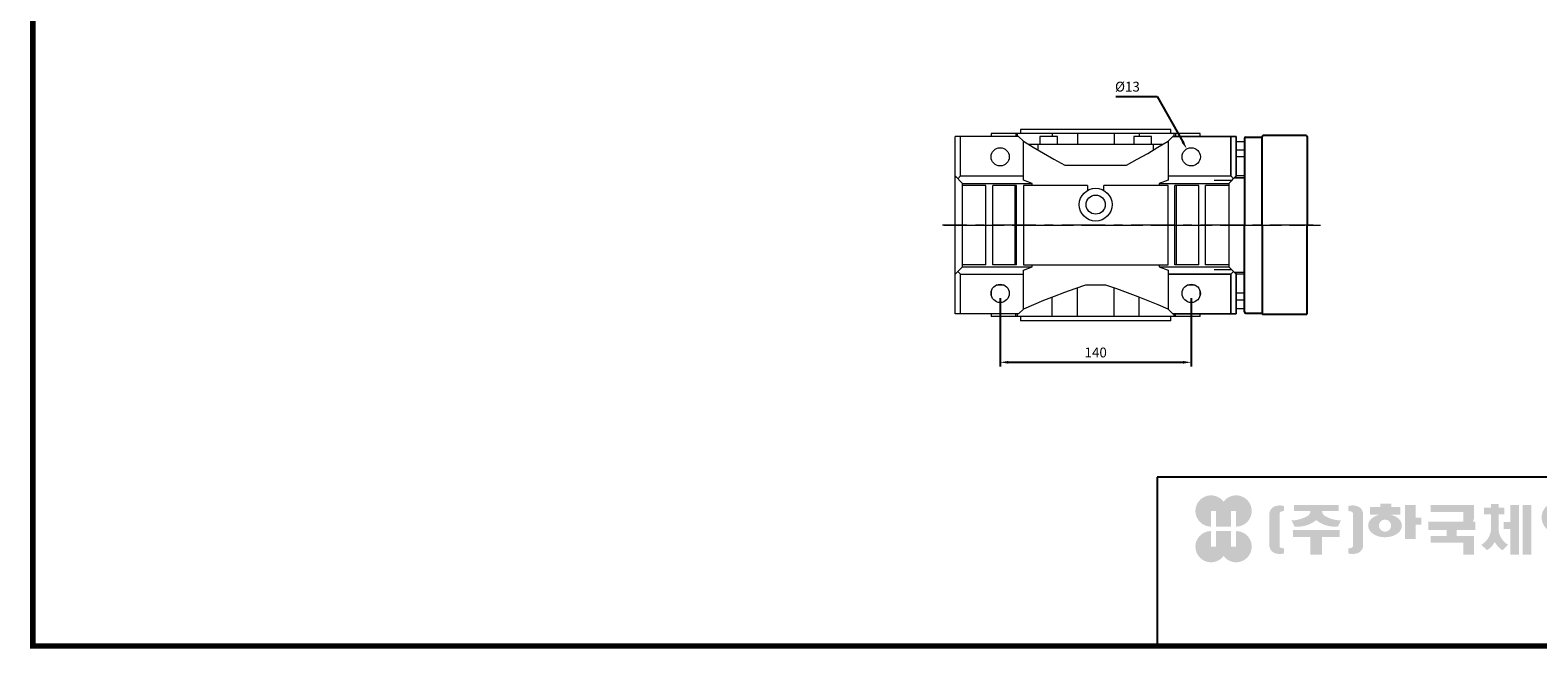
# Model space of a CAD drawing. Extents: x 5119 to 7023, y -331 to 1042.
# Drawn here: x 5155 to 6260, y -305 to 148 of the extents above; entities that cross this region are included whole.
import ezdxf

# ---------------------------------------------------------------- set-up
doc = ezdxf.new("R2010")
doc.units = 0
doc.header["$MEASUREMENT"] = 0
doc.linetypes.add('CENTER', pattern=[50.800000000000004, 31.75, -6.35, 6.35, -6.35])
doc.layers.add('AM_0', color=7, linetype='Continuous', lineweight=30)
doc.layers.add('CENTER', color=1, linetype='CENTER')
doc.styles.add('MX_NOTE_STANDARD', font='txt.shx', dxfattribs={"height": 3.15, "bigfont": 'extfont.shx'})
doc.dimstyles.new('MXDIMSTYLE', dxfattribs={"dimtxt": 3.15, "dimasz": 2.5, "dimexe": 1.5, "dimexo": 1, "dimgap": 1, "dimtad": 1, "dimdec": 4, "dimdsep": 46, "dimtxsty": 'MX_NOTE_STANDARD', "dimcen": 2.5, "dimadec": 0, "dimazin": 0, "dimtfac": 1, "dimtdec": 4, "dimtmove": 2, "dimatfit": 3, "dimfxl": 0, "dimtolj": 1, "dimarcsym": 0})

# ---------------------------------------------------------------- blocks, each defined once
blk = doc.blocks.new('*D251')
at = {"color": 3, "linetype": 'Continuous', "lineweight": -2}
for p, q in [((5865.89057978145, -48.75121746826975), (5865.89057978145, -98.61137976052737)), ((6005.89057978145, -48.75121746826975), (6005.89057978145, -98.61137976052737)), ((5871.89057978145, -95.61137976052737), (5999.89057978145, -95.61137976052737))]:
    blk.add_line(p, q, dxfattribs=at)
at = {"color": 3}
for points in [[(5871.89057978145, -94.61137976052737), (5871.89057978145, -96.61137976052737), (5865.89057978145, -95.61137976052737)], [(5999.89057978145, -96.61137976052737), (5999.89057978145, -94.61137976052737), (6005.89057978145, -95.61137976052737)]]:
    blk.add_solid(points, dxfattribs=at)
at = {"layer": 'DEFPOINTS', "color": 0}
for p in [(5865.89057978145, -45.15121746826975), (6005.89057978145, -45.15121746826975), (6005.89057978145, -95.61137976052737)]:
    blk.add_point(p, dxfattribs=at)
at = {"color": 3, "linetype": 'Continuous', "insert": (5935.89057978145, -88.41137976052738), "char_height": 7.199999999999999, "attachment_point": 5}
blk.add_mtext('\\A1;140', dxfattribs=at)
blk = doc.blocks.new('*D254')
at = {"color": 3, "linetype": 'Continuous', "lineweight": -2}
for p, q in [((5950.737240911006, 99.03), (5981.013240911007, 99.03)), ((5981.013240911007, 99.03), (5999.659428958729, 65.91507185672506))]:
    blk.add_line(p, q, dxfattribs=at)
at = {"color": 3}
blk.add_solid([(5998.788067594556, 65.42443005966034), (6000.530790322902, 66.40571365378979), (6002.603279741117, 60.68690367168823)], dxfattribs=at)
at = {"layer": 'DEFPOINTS', "color": 0}
for p in [(6002.603279741117, 60.68690367168823), (6009.177879821785, 49.01066139177226)]:
    blk.add_point(p, dxfattribs=at)
at = {"color": 3, "linetype": 'Continuous', "insert": (5959.161240911006, 106.23), "char_height": 7.199999999999999, "attachment_point": 5}
blk.add_mtext('\\A1;%%c13', dxfattribs=at)
blk = doc.blocks.new('GUIDE LINES')
at = {"linetype": 'Continuous'}
h = blk.add_hatch(color=1, dxfattribs=at)
h.dxf.hatch_style = 1
h.paths.add_polyline_path([(-976.9514593108856, 123.7578373727381), (-973.4230338556208, 123.7578373727381), (-973.4230338556208, 112.6073926273196), (-962.5729784013988, 112.6073926273196), (-962.5729784013988, 123.7578373727381), (-959.0445529461349, 123.7578373727381), (-959.0445529461349, 112.6073926273196, 1.622532587323392), (-967.9980061285087, 130.4037454470076, 1.622532587323392), (-976.9514593108856, 112.6073926273196)])
h.paths.add_polyline_path([(-962.5729784013988, 109.4441265625078), (-973.4230338556208, 109.4441265625078), (-973.4230338556208, 98.29368181708942), (-976.9514593108856, 98.29368181708942), (-976.9514593108856, 109.4441265625078, 1.622532587323393), (-967.9980061285087, 91.64777374281981, 1.622532587323391), (-959.0445529461349, 109.4441265625078), (-959.0445529461349, 98.29368181708942), (-962.5729784013988, 98.29368181708942)])
h = blk.add_hatch(color=5, dxfattribs=at)
h.dxf.hatch_style = 1
h.paths.add_polyline_path([(-854.1805892854718, 102.7286657978624), (-861.7217951611938, 102.7286657978624), (-861.7217951611938, 92.6250002457198), (-854.1805892854718, 92.6250002457198), (-830.7762741337256, 92.6250002457198), (-830.7762741337256, 97.5395188472552), (-854.1805892854718, 97.5395188472552)], flags=17)
h.paths.add_polyline_path([(-731.3375569498412, 105.9776963469622), (-738.8787628255632, 105.9776963469622), (-738.8787628255632, 92.6250002457198), (-731.3375569498412, 92.6250002457198), (-707.933241798095, 92.6250002457198), (-707.933241798095, 97.5395188472552), (-731.3375569498412, 97.5395188472552)], flags=17)
h.paths.add_polyline_path([(-905.9491404578871, 105.2357568555181), (-905.9491404578871, 92.6250002457198), (-897.6814983039744, 92.6250002457198), (-897.6814983039744, 105.2357568555181), (-885.1393987814454, 105.2357568555181), (-885.1393987814454, 110.1569196913053), (-918.491239980417, 110.1569196913053), (-918.491239980417, 105.2357568555181)])
edge = h.paths.add_edge_path(flags=16)
edge.add_arc((-852.7019149527478, 113.3039612446409), 4.346325835774337, 0, 360)
edge = h.paths.add_edge_path(flags=16)
edge.add_ellipse((-729.9699520663585, 119.1465686339065), major_axis=(0, -5.504748077564813), ratio=0.6944276805470928, start_angle=0, end_angle=360)
edge = h.paths.add_edge_path()
edge.add_arc((-729.9699520663585, 119.1465686339065), 10.90540315185194, 0, 360)
h.paths.add_polyline_path([(-789.9297783732804, 116.0658586858508), (-788.2288127303468, 116.0658586858508), (-788.2288127303468, 110.2809453973378), (-801.4486241465543, 110.2809453973378), (-801.4486241465543, 105.9776963469622), (-789.1224622372042, 105.9776963469622), (-789.1224622372042, 92.6250002457198), (-796.6636681129276, 92.6250002457198), (-796.6636681129276, 101.0631777454268), (-820.0679832646742, 101.0631777454268), (-820.0679832646742, 105.9776963469622), (-808.6974837152006, 105.9776963469622), (-808.6974837152006, 110.2809453973378), (-821.7157533591048, 110.2809453973378), (-821.7157533591048, 116.0658586858508), (-796.6636681129276, 116.0658586858508), (-796.6636681129276, 123.1109617374434), (-820.0679832646742, 123.1109617374434), (-820.0679832646742, 128.0254803389788), (-789.1224622372042, 128.0254803389788), (-789.1224622372042, 118.5748836406826)])
h.paths.add_polyline_path([(-690.0558221714191, 113.8311812325163), (-674.2558331207856, 113.8311812325163), (-674.2558331207856, 122.9116347098913), (-690.0558221714191, 122.9116347098913)], flags=16)
h.paths.add_polyline_path([(-698.1640027032904, 108.7173356034288), (-666.6083194970365, 108.7173356034288), (-666.6083194970365, 128.0254803389788), (-698.1640027032904, 128.0254803389788)])
h.paths.add_polyline_path([(-830.7762741337256, 118.9527784682309), (-826.6878553241563, 118.9527784682309), (-826.6878553241563, 114.0692662932036), (-830.7762741337256, 114.0692662932036), (-830.7762741337256, 103.8581856206578), (-838.3174800094475, 103.8581856206578), (-838.3174800094475, 127.9966886572213), (-830.7762741337256, 127.9966886572213)])
h.paths.add_polyline_path([(-754.3742244729924, 127.9966886572213), (-748.1729391713702, 127.9966886572213), (-748.1729391713702, 92.6250002457198), (-754.3742244729924, 92.6250002457198)])
h.paths.add_polyline_path([(-715.4744476738169, 127.9966886572213), (-707.933241798095, 127.9966886572213), (-707.933241798095, 103.8581856206578), (-715.4744476738169, 103.8581856206578)])
edge = h.paths.add_edge_path()
edge.add_arc((-761.6554446162208, 107.9977368480292), 14.12482934140864, 206.1490032467094, 239.6407082148847)
edge.add_line((-768.7944275440145, 95.80980319705283), (-764.756979256405, 99.62563941407801))
edge.add_arc((-757.6179963286127, 111.8135730650544), 14.12482934140894, 188.012382612017, 239.6407082148841, ccw=False)
edge.add_line((-771.6049386324989, 109.8447538982236), (-771.6049386324989, 121.2771530839638))
edge.add_line((-771.6049386324989, 121.2771530839638), (-767.5674589521932, 121.2771530839638))
edge.add_line((-767.5674589521932, 121.2771530839638), (-767.5674589521932, 126.007847871201))
edge.add_line((-767.5674589521932, 126.0078478712012), (-771.6049386324989, 126.0078478712012))
edge.add_line((-771.6049386324989, 126.0078478712012), (-771.6049386324989, 128.7474871276676))
edge.add_line((-771.6049386324989, 128.7474871276676), (-777.064284442677, 128.7474871276676))
edge.add_line((-777.064284442677, 128.7474871276676), (-777.064284442677, 126.0078478712012))
edge.add_line((-777.064284442677, 126.0078478712012), (-781.9699440652098, 126.0078478712012))
edge.add_line((-781.9699440652098, 126.0078478712012), (-781.9699440652098, 121.2771530839638))
edge.add_line((-781.9699440652098, 121.2771530839638), (-777.064284442677, 121.2771530839638))
edge.add_line((-777.064284442677, 121.2771530839638), (-777.064284442677, 109.8447538982231))
edge.add_arc((-791.0512267465633, 111.8135730650544), 14.12482934140894, 300.3592917851212, 351.98761738798754, ccw=False)
edge.add_line((-783.9122438187701, 99.62563941407798), (-779.8747955311628, 95.80980319705272))
edge.add_arc((-787.0137784589556, 107.9977368480292), 14.12482934140897, 300.3592917851217, 333.8509967532963)
edge = h.paths.add_edge_path()
edge.add_arc((-875.8566687415, 117.9722611218748), 9.75907332672331, 77.8201598009491, 107.4359150840906)
edge.add_line((-878.7808666025308, 127.282931294634), (-878.7808666025308, 123.7618661370894))
edge.add_line((-878.7808666025308, 123.7618661370895), (-877.0267887600721, 123.3966638102685))
edge.add_arc((-877.2901057962413, 121.6375369130933), 1.778725190101684, 17.034888108354778, 81.48681848215881, ccw=False)
edge.add_line((-875.5894194169459, 122.1586214946489), (-875.5894194169459, 98.62474377508478))
edge.add_arc((-877.2901057962413, 99.14582835664005), 1.778725190101906, 278.51318151784614, 342.96511189166154, ccw=False)
edge.add_line((-877.0267887600721, 97.38670145946482), (-878.7808666025308, 97.02149913264385))
edge.add_line((-878.7808666025308, 97.02149913264385), (-878.7808666025308, 93.50043397509937))
edge.add_arc((-875.8566687415, 102.8111041478586), 9.759073326723314, 252.5640849159138, 282.1798401990553)
edge.add_arc((-874.3374717041847, 99.24280538681238), 5.995447824614734, 275.1654349019046, 350.6014266314889)
edge.add_line((-868.4225054040721, 98.26374038069461), (-868.4225054040721, 122.5196248890388))
edge.add_arc((-874.3374717041847, 121.540559882921), 5.995447824614658, 9.39857336851535, 84.83456509809882)
edge = h.paths.add_edge_path()
edge.add_arc((-927.773970020361, 117.9722611218748), 9.759073326723431, 72.56408491590969, 102.1798401990501)
edge.add_arc((-929.2931670576754, 121.540559882921), 5.995447824614732, 95.16543490190048, 170.6014266314865)
edge.add_line((-935.2081333577903, 122.5196248890388), (-935.2081333577903, 98.26374038069459))
edge.add_arc((-929.2931670576754, 99.24280538681238), 5.995447824614887, 189.3985733685161, 264.8345650981029)
edge.add_arc((-927.773970020361, 102.8111041478586), 9.759073326723342, 257.8201598009534, 287.4359150840939)
edge.add_line((-924.8497721593303, 93.50043397509941), (-924.8497721593303, 97.02149913264391))
edge.add_line((-924.8497721593303, 97.02149913264385), (-926.6038500017889, 97.38670145946482))
edge.add_arc((-926.3405329656207, 99.14582835664005), 1.778725190101712, 197.034888108328, 261.48681848214113, ccw=False)
edge.add_line((-928.0412193449151, 98.62474377508478), (-928.0412193449151, 122.1586214946489))
edge.add_arc((-926.3405329656207, 121.6375369130933), 1.778725190101693, 98.51318151784523, 162.9651118916457, ccw=False)
edge.add_line((-926.6038500017889, 123.3966638102685), (-924.8497721593303, 123.7618661370895))
edge.add_line((-924.8497721593303, 123.7618661370895), (-924.8497721593303, 127.282931294634))
edge = h.paths.add_edge_path()
edge.add_line((-886.4084475235263, 112.664010748961), (-884.109542472424, 117.0226284181009))
edge.add_arc((-883.8806487690526, 140.2572945090108), 23.23579352386145, 241.168367537933, 269.4355753219935, ccw=False)
edge.add_arc((-893.4772810757945, 123.7746326270798), 4.193596097342793, 181.2304466113325, 247.44502609008032, ccw=False)
edge.add_line((-897.6699101871127, 123.6845806278435), (-885.8436876121291, 123.6845806278435))
edge.add_line((-885.8436876121291, 123.6845806278435), (-885.8436876121291, 128.0254803389788))
edge.add_line((-885.8436876121291, 128.0254803389788), (-917.6717844227032, 128.0254803389788))
edge.add_line((-917.6717844227032, 128.0254803389788), (-917.6717844227032, 123.6845806278435))
edge.add_line((-917.6717844227032, 123.6845806278435), (-905.9607285747484, 123.6845806278435))
edge.add_arc((-910.1533576860661, 123.7746326270798), 4.193596097342674, 292.5549739099245, 358.76955338866935, ccw=False)
edge.add_arc((-919.7499899928084, 140.2572945090108), 23.23579352386134, 270.5644246780123, 298.8316324620711, ccw=False)
edge.add_line((-919.5210962894366, 117.022628418101), (-917.2221912383361, 112.6640107489611))
edge.add_arc((-915.1239810545612, 133.8522422077139), 21.29186789187317, 264.3446004539568, 308.686476731049)
edge.add_arc((-888.5066577072998, 133.8522422077139), 21.29186789187298, 231.3135232689558, 275.6553995460478)
edge = h.paths.add_edge_path()
edge.add_ellipse((-852.7019149527478, 113.3039612446409), major_axis=(-12.05297314436484, 0), ratio=0.688211460544094, start_angle=289.5673617865036, end_angle=610.4326382134964)
edge.add_line((-848.6651949261, 121.1199062066726), (-841.641811880067, 121.1199062066726))
edge.add_line((-841.641811880067, 121.1199062066726), (-841.641811880067, 126.6412648698668))
edge.add_line((-841.641811880067, 126.6412648698667), (-848.1465172125186, 126.6412648698667))
edge.add_line((-848.1465172125186, 126.6412648698667), (-848.1465172125186, 128.9423846657186))
edge.add_line((-848.1465172125186, 128.9423846657187), (-855.9512777135601, 128.9423846657187))
edge.add_line((-855.9512777135587, 128.9423846657187), (-855.9512777135587, 126.6412648698668))
edge.add_line((-855.9512777135587, 126.6412648698667), (-863.40389379926, 126.6412648698667))
edge.add_line((-863.40389379926, 126.6412648698667), (-863.40389379926, 121.1199062066726))
edge.add_line((-863.40389379926, 121.1199062066726), (-856.7386349793951, 121.1199062066726))
h.paths.add_polyline_path([(-633.4292283886084, 96.60711130726132), (-650.6510835691142, 96.60711130726132), (-658.1922894448362, 96.60711130726132), (-658.1922894448362, 128.0254803389788), (-638.4921348884327, 128.0254803389788), (-638.4921348884327, 123.1419681639516), (-650.6510835691142, 123.1419681639516), (-650.6510835691142, 115.8864643610539), (-641.3580145956817, 115.8864643610539), (-641.3580145956817, 111.0029521860266), (-650.6510835691142, 111.0029521860266), (-650.6510835691142, 101.4906234822886), (-633.4292283886084, 101.4906234822886), (-633.4292283886084, 111.0029521860266), (-638.9638755203064, 111.0029521860266), (-638.9638755203064, 115.8864643610539), (-633.4292283886084, 115.8864643610539), (-633.4292283886084, 127.9966886572213), (-625.8880225128864, 127.9966886572213), (-625.8880225128864, 92.6250002457198), (-633.4292283886084, 92.6250002457198)])
h.paths.add_polyline_path([(-686.4502177174768, 100.593651858304), (-686.4502177174768, 105.8248789591722), (-678.0452613890279, 105.8248789591722), (-678.0452613890279, 100.593651858304), (-665.642690785784, 100.593651858304), (-665.642690785784, 94.80873856979089), (-699.1296314145425, 94.80873856979089), (-699.1296314145425, 100.593651858304)])
h.paths.add_polyline_path([(-763.2797131150714, 111.0029521860266), (-767.9816162205511, 111.0029521860266), (-767.9816162205511, 115.8864643610539), (-763.2797131150714, 115.8864643610539), (-763.2797131150714, 127.9966886572213), (-757.0784278134488, 127.9966886572213), (-757.0784278134488, 92.6250002457198), (-763.2797131150714, 92.6250002457198)])
edge = h.paths.add_edge_path()
edge.add_line((-854.1805892854718, 92.6250002457198), (-861.7217951611938, 92.6250002457198))
edge.add_line((-861.7217951611938, 92.6250002457198), (-861.7217951611938, 102.7286657978624))
edge.add_line((-861.7217951611938, 102.7286657978624), (-854.1805892854718, 102.7286657978624))
edge.add_line((-854.1805892854718, 102.7286657978624), (-854.1805892854718, 97.5395188472552))
edge.add_line((-854.1805892854718, 97.5395188472552), (-830.7762741337256, 97.5395188472552))
edge.add_line((-830.7762741337256, 97.5395188472552), (-830.7762741337256, 92.62500024571978))
edge.add_line((-830.7762741337256, 92.6250002457198), (-856.4739574746964, 92.6250002457198))
edge.add_line((-731.3375569498412, 92.6250002457198), (-738.8787628255645, 92.6250002457198))
edge.add_line((-738.8787628255632, 92.6250002457198), (-738.8787628255632, 105.9776963469623))
edge.add_line((-738.8787628255632, 105.9776963469622), (-731.3375569498412, 105.9776963469622))
edge.add_line((-731.3375569498412, 105.9776963469622), (-731.3375569498412, 97.5395188472552))
edge.add_line((-731.3375569498412, 97.5395188472552), (-707.933241798095, 97.5395188472552))
edge.add_line((-707.933241798095, 97.5395188472552), (-707.933241798095, 92.62500024571978))
edge.add_line((-707.933241798095, 92.6250002457198), (-733.6309251390658, 92.6250002457198))
for p, q in [((-600.8364249647402, 147.7787082658895), (-1015.467590277831, 147.7787082658895)), ((-1015.467590277831, 147.7787082658895), (-1015.467590277831, 29.55394255595104))]:
    blk.add_line(p, q, dxfattribs=at)
at = {"linetype": 'Continuous', "const_width": 3.984862714110434, "flags": 128}
blk.add_lwpolyline([(-1818.253281084089, 1303.149516361096), (-1818.253281084089, 27.40848939447012), (-27.40848939447051, 27.40848939447012), (-27.40848939447051, 1303.149516361096)], close=True, dxfattribs=at)
blk = doc.blocks.new('GUIDE LINES1')
at = {"color": 3, "linetype": 'Continuous'}
blk.add_blockref('GUIDE LINES', (0, -4.263256414560601e-14), dxfattribs=at)

msp = doc.modelspace()

# ---------------------------------------------------------------- linework, layer by layer
at = {"lineweight": 18}
for p, q in [((5992.39057978145, 69.84878253173025), (6038.89057978145, 69.84878253173025)), ((6034.890476720277, 69.84878253173025), (6034.890476720277, 40.84878253173025)), ((6038.89057978145, 69.84878253173025), (6038.89057978145, 40.84878253173025)), ((6044.89057978145, 65.84878253173025), (6038.89057978145, 65.84878253173025)), ((6044.89057978145, 59.80224165122723), (6038.89057978145, 59.80224165122723)), ((6044.89057978145, 25.69192828223782), (6044.89057978145, 65.84878253173025)), ((6044.89057978145, 54.73136195440389), (6038.89057978145, 54.73136195440389)), ((5988.89057978145, 40.84878253173025), (6034.890476720277, 40.84878253173025)), ((6022.750579781449, 37.6618733552487), (6035.703670604968, 37.6618733552487)), ((6034.890476720277, 40.84878253173025), (6036.890528250863, 38.84873100114424)), ((6035.703670604968, 37.6618733552487), (6038.89057978145, 40.84878253173025)), ((6044.89057978145, 39.34878253173025), (6037.39057978145, 39.34878253173025)), ((6038.590579781449, 40.54878253173007), (6038.590579781449, 39.34577094954881)), ((6044.89057978145, 40.87987398184856), (6038.89057978145, 40.87987398184856)), ((6044.89057978145, -15.90946519792118), (6044.89057978145, 25.60703034439126)), ((6044.89057978145, -50.10467658776673), (6044.89057978145, -15.99436321877732)), ((6034.890476720277, -31.15121746826975), (5988.89057978145, -31.15121746826975)), ((6035.703670604968, -27.9643082917882), (6022.750579781449, -27.9643082917882)), ((6036.890528250863, -29.15116593768374), (6034.890476720277, -31.15121746826975)), ((6034.890476720277, -31.15121746826975), (6034.890476720277, -60.15121746826975)), ((6038.89057978145, -31.15121746826975), (6035.703670604968, -27.9643082917882)), ((6037.39057978145, -29.65121746826975), (6044.89057978145, -29.65121746826975)), ((6038.590579781449, -29.64820588608831), (6038.590579781449, -30.85121746826957)), ((6038.89057978145, -31.15121746826975), (6038.89057978145, -60.15121746826975)), ((6044.89057978145, -31.18230891838806), (6038.89057978145, -31.18230891838806)), ((6044.89057978145, -45.03379689094339), (6038.89057978145, -45.03379689094339)), ((6044.89057978145, -50.10467658776673), (6038.89057978145, -50.10467658776673)), ((6044.89057978145, -56.15121746826975), (6044.89057978145, -50.22176982909008)), ((5992.39057978145, -60.15121746826975), (6038.89057978145, -60.15121746826975)), ((6038.89057978145, -56.15121746826975), (6044.89057978145, -56.15121746826975))]:
    msp.add_line(p, q, dxfattribs=at)
at = {"color": 7, "ltscale": 0.5}
for p, q in [((6044.890579781442, 68.34878257314773), (6044.89057978145, 4.848782573235042)), ((6045.890579781442, 69.34878257314773), (6057.890579781573, 69.34878257314773)), ((6057.890579781471, 69.84878257324232), (6058.390579781471, 70.34878257324232)), ((6057.890579781471, 4.848782573235042), (6057.890579781471, 69.84878257324232)), ((6090.280823683925, 70.34878257322413), (6058.390579781471, 70.34878257324232)), ((6090.280823683925, 70.34878257322413), (6090.890579781471, 69.7390264756628)), ((6090.890579781471, 69.7390264756628), (6090.890579781486, 4.848782573235042)), ((6044.890579781442, -58.65121742667765), (6044.89057978145, 4.848782573235042)), ((6057.890579781471, 4.848782573235042), (6057.890579781471, -60.15121742677223)), ((6090.890579781471, -60.04146132919271), (6090.890579781486, 4.848782573235042)), ((6045.890579781442, -59.65121742667765), (6057.890579781573, -59.65121742667765))]:
    msp.add_line(p, q, dxfattribs=at)
at = {"color": 1, "linetype": 'CENTER', "lineweight": 18}
msp.add_line((5836.557107982969, 4.848782531729796), (6100.611121111195, 4.848782531729796), dxfattribs=at)
at = {"linetype": 'Continuous'}
for p, q in [((6057.890579781471, -60.15121742677223), (6058.390579781471, -60.65121742677223)), ((6090.280823683925, -60.65121742675404), (6090.890579781471, -60.04146132919271))]:
    msp.add_line(p, q, dxfattribs=at)
at = {"ltscale": 0.5}
msp.add_line((6090.280823683925, -60.65121742675404), (6058.390579781471, -60.65121742677223), dxfattribs=at)
at = {"color": 7, "ltscale": 0.5}
for centre, start, end in [((6045.890579781442, 68.34878257314773), 90, 180), ((6045.890579781442, -58.65121742667765), 180, 270)]:
    msp.add_arc(centre, 1, start, end, dxfattribs=at)
at = {"lineweight": 18, "extrusion": (1, 0, 1.224606353822377e-16)}
msp.add_point((6044.89057978145, 4.848782531730251, 90), dxfattribs=at)
at = {"lineweight": 18, "extrusion": (-1, 0, 1.224606353822377e-16)}
msp.add_point((6044.89057978145, 4.848782531730251, 90), dxfattribs=at)
at = {"lineweight": 18, "extrusion": (1, 0, 0)}
for p in [(6044.89057978145, 4.848782531730251, 90), (6080.89057978145, 4.848782531730251, 90)]:
    msp.add_point(p, dxfattribs=at)
at = {"layer": 'AM_0', "lineweight": 18}
for p, q in [((5832.89057978145, -60.15121746826975), (5832.89057978145, 69.84878253173025)), ((5879.39057978145, 69.84878253173025), (5832.89057978145, 69.84878253173025)), ((5836.890682842622, 40.84878253173025), (5836.890682842622, 69.84878253173025)), ((5859.39057978145, 71.84878253173025), (5859.39057978145, 69.84878253173025)), ((6012.39057978145, 71.84878253173025), (5859.39057978145, 71.84878253173025)), ((5877.413907861181, 71.84878253173025), (5877.413907861181, 69.84878253173025)), ((5878.428639004323, 71.84878253173025), (5878.428639004323, 69.84878253173025)), ((5882.89057978145, 66.34878253173025), (5879.39057978145, 69.84878253173025)), ((5880.89057978145, 74.84878253173025), (5880.89057978145, 71.84878253173025)), ((5990.89057978145, 74.84878253173025), (5880.89057978145, 74.84878253173025)), ((5882.89057978145, 37.84878253173014), (5882.89057978145, 66.34878253173025)), ((5894.949070868591, 69.84878253173025), (5894.949070868591, 63.84878253173025)), ((5907.949070868591, 69.84878253173025), (5894.949070868591, 69.84878253173025)), ((5904.0407716967, 71.84878253173025), (5904.0407716967, 69.84878253173025)), ((5907.949070868591, 63.84878253173025), (5907.949070868591, 69.84878253173025)), ((5922.456338413614, 71.84878253173025), (5922.456338413614, 63.84878253173025)), ((5949.324821149286, 71.84878253173025), (5949.324821149286, 63.84878253173025)), ((5963.832088694307, 69.84878253173025), (5963.832088694307, 63.84878253173025)), ((5976.832088694307, 69.84878253173025), (5963.832088694307, 69.84878253173025)), ((5967.740387866198, 71.84878253173025), (5967.740387866198, 69.84878253173025)), ((5976.832088694307, 63.84878253173025), (5976.832088694307, 69.84878253173025)), ((5992.39057978145, 69.84878253173025), (5988.89057978145, 66.34878253173025)), ((5988.89057978145, 66.34878253173025), (5988.89057978145, 37.84878253173014)), ((5990.89057978145, 71.84878253173025), (5990.89057978145, 74.84878253173025)), ((6038.89057978145, 69.84878253173025), (5992.39057978145, 69.84878253173025)), ((5993.352520558575, 69.84878253173025), (5993.352520558575, 71.84878253173025)), ((5994.367251701718, 71.84878253173025), (5994.367251701718, 69.84878253173025)), ((6012.39057978145, 69.84878253173025), (6012.39057978145, 71.84878253173025)), ((6034.890476720278, 40.84878253173025), (6034.890476720278, 69.84878253173025)), ((6038.89057978145, 40.84878253173025), (6038.89057978145, 69.84878253173025)), ((5984.866100774142, 63.84878253173025), (5886.914218164212, 63.84878253173025)), ((5893.449070868591, 63.84878253173025), (5893.449070868591, 59.92907440185257)), ((5978.332088694307, 59.92938770748634), (5978.332088694307, 63.84878253173025)), ((6044.89057978145, 65.84878253173025), (6038.89057978145, 65.84878253173025)), ((6044.89057978145, 64.34878253173025), (6044.89057978145, 65.84878253173025)), ((6044.89057978145, 52.37921201245825), (6044.89057978145, 64.34878253173025)), ((5913.201579781449, 48.84878253173025), (5958.57957978145, 48.84878253173025)), ((6044.89057978145, -42.68164694899787), (6044.89057978145, 52.37921201245825)), ((5838.39057978145, 35.34878253173025), (5832.89057978145, 40.84878253173025)), ((5833.666968705767, 40.07239360741227), (5832.89057978145, 40.07239360741227)), ((5836.890682842622, 40.84878253173025), (5834.890631312035, 38.84873100114402)), ((5836.890682842622, 40.84878253173025), (5882.89057978145, 40.84878253173014)), ((5838.39057978145, -25.65121746826975), (5838.39057978145, 35.34878253173025)), ((5838.39057978145, 35.34878253173025), (5889.342217833901, 35.34878253173025)), ((5855.39057978145, 33.84878253173025), (5838.39057978145, 33.84878253173025)), ((5855.39057978145, -24.15121746826975), (5855.39057978145, 33.84878253173025)), ((5860.39057978145, -24.15121746826975), (5860.39057978145, 33.84878253173025)), ((5877.89057978145, 33.84878253173025), (5860.39057978145, 33.84878253173025)), ((5876.997644424359, -24.15121746826975), (5876.997644424359, 33.84878253173025)), ((5877.89057978145, -24.15121746826975), (5877.89057978145, 33.84878253173025)), ((5889.342217833901, 35.34878253173014), (5882.89057978145, 37.84878253173014)), ((5882.89057978145, 33.84878253173025), (5882.89057978145, -24.15121746826975)), ((5929.89057978145, 33.84878253173025), (5882.89057978145, 33.84878253173025)), ((5889.342217833901, 33.84878253173025), (5889.342217833901, 35.34878253173025)), ((5929.89057978145, 33.84878253173025), (5929.89057978145, 30.24108737714351)), ((5988.89057978145, 33.84878253173025), (5941.89057978145, 33.84878253173025)), ((5941.89057978145, 30.24108737714351), (5941.89057978145, 33.84878253173025)), ((5988.89057978145, 37.84878253173014), (5982.438941728999, 35.34878253173014)), ((5982.438941728998, 35.34878253173025), (5982.438941728998, 33.84878253173025)), ((5982.438941728998, 35.34878253173025), (6033.39057978145, 35.34878253173025)), ((5988.89057978145, 40.84878253173014), (6034.890476720278, 40.84878253173025)), ((5988.89057978145, -24.15121746826975), (5988.89057978145, 33.84878253173025)), ((5993.89057978145, -24.15121746826975), (5993.89057978145, 33.84878253173025)), ((6011.39057978145, 33.84878253173025), (5993.89057978145, 33.84878253173025)), ((5994.783515138539, 33.84878253173025), (5994.783515138539, -24.15121746826975)), ((6011.39057978145, -24.15121746826975), (6011.39057978145, 33.84878253173025)), ((6033.39057978145, 33.84878253173025), (6016.39057978145, 33.84878253173025)), ((6016.39057978145, -24.15121746826975), (6016.39057978145, 33.84878253173025)), ((6038.89057978145, 40.84878253173025), (6033.39057978145, 35.34878253173025)), ((6033.39057978145, 35.34878253173025), (6033.39057978145, -25.65121746826975)), ((6036.890528250863, 38.84873100114413), (6034.890476720278, 40.84878253173025)), ((6044.89057978145, 39.23328253173025), (6037.27507978145, 39.23328253173025)), ((6038.52057978145, 39.34878253173025), (6037.39057978145, 39.34878253173025)), ((6038.52057978145, 39.23328253173025), (6038.52057978145, 40.47878253173025)), ((5832.89057978145, -31.15121746826975), (5838.39057978145, -25.65121746826975)), ((5832.89057978145, -30.37482854395188), (5833.666968705767, -30.37482854395188)), ((5834.890631312035, -29.15116593768374), (5836.890682842622, -31.15121746826986)), ((5836.890682842622, -31.15121746826986), (5882.89057978145, -31.15121746826986)), ((5836.890682842622, -60.15121746826975), (5836.890682842622, -31.15121746826986)), ((5855.39057978145, -24.15121746826975), (5838.39057978145, -24.15121746826975)), ((5838.39057978145, -25.65121746826975), (5889.342217833901, -25.65121746826986)), ((5877.89057978145, -24.15121746826975), (5860.39057978145, -24.15121746826975)), ((5882.89057978145, -24.15121746826975), (5988.89057978145, -24.15121746826975)), ((5882.89057978145, -28.15121746826986), (5889.342217833901, -25.65121746826986)), ((5882.89057978145, -56.65121746826975), (5882.89057978145, -28.15121746826986)), ((5889.342217833901, -25.65121746826986), (5889.342217833901, -24.15121746826986)), ((5982.438941728998, -24.15121746826986), (5982.438941728998, -25.65121746826986)), ((5982.438941728998, -25.65121746826986), (6033.39057978145, -25.65121746826975)), ((5982.438941728998, -25.65121746826986), (5988.89057978145, -28.15121746826986)), ((5988.89057978145, -28.15121746826986), (5988.89057978145, -56.65121746826975)), ((5988.89057978145, -31.15121746826975), (6034.890476720278, -31.15121746826975)), ((6011.39057978145, -24.15121746826975), (5993.89057978145, -24.15121746826975)), ((6033.39057978145, -24.15121746826975), (6016.39057978145, -24.15121746826975)), ((6033.39057978145, -25.65121746826975), (6038.89057978145, -31.15121746826975)), ((6034.890476720278, -31.15121746826975), (6036.890528250863, -29.15116593768363)), ((6034.890476720278, -60.15121746826975), (6034.890476720278, -31.15121746826975)), ((6037.27507978145, -29.53571746826987), (6044.89057978145, -29.53571746826987)), ((6037.39057978145, -29.65121746826975), (6038.52057978145, -29.65121746826975)), ((6038.52057978145, -30.78121746826974), (6038.52057978145, -29.53571746826987)), ((6038.89057978145, -60.15121746826975), (6038.89057978145, -31.15121746826975)), ((5859.39057978145, -43.52640978734252), (5859.39057978145, -46.77602514919698)), ((5868.872190084624, -39.15121746826975), (5862.908969478274, -39.15121746826975)), ((5922.456338413614, -62.15121746826975), (5922.456338413614, -41.16708993965534)), ((5943.30157978145, -39.15121746826975), (5928.47957978145, -39.15121746826975)), ((5949.324821149286, -62.15121746826975), (5949.324821149286, -41.16873967305952)), ((6008.872190084624, -39.15121746826975), (6002.908969478274, -39.15121746826975)), ((6012.39057978145, -46.77602514919698), (6012.39057978145, -43.52640978734263)), ((6044.89057978145, -54.65121746826975), (6044.89057978145, -42.68164694899787)), ((5904.0407716967, -62.15121746826975), (5904.0407716967, -47.86083616227182)), ((5967.740387866198, -62.15121746826975), (5967.740387866198, -47.85598060894955)), ((6044.89057978145, -56.15121746826975), (6044.89057978145, -54.65121746826975)), ((5879.39057978145, -60.15121746826975), (5832.89057978145, -60.15121746826975)), ((5859.39057978145, -60.15121746826975), (5859.39057978145, -62.15121746826975)), ((6012.39057978145, -62.15121746826975), (5859.39057978145, -62.15121746826975)), ((5877.413907861181, -62.15121746826975), (5877.413907861181, -60.15121746826975)), ((5878.428639004323, -60.15121746826975), (5878.428639004323, -62.15121746826975)), ((5879.39057978145, -60.15121746826975), (5882.89057978145, -56.65121746826975)), ((5880.89057978145, -62.15121746826975), (5880.89057978145, -65.15121746826975)), ((5990.89057978145, -65.15121746826975), (5880.89057978145, -65.15121746826975)), ((5988.89057978145, -56.65121746826975), (5992.39057978145, -60.15121746826975)), ((5990.89057978145, -65.15121746826975), (5990.89057978145, -62.15121746826975)), ((6038.89057978145, -60.15121746826975), (5992.39057978145, -60.15121746826975)), ((5993.352520558575, -62.15121746826975), (5993.352520558575, -60.15121746826975)), ((5994.367251701718, -62.15121746826975), (5994.367251701718, -60.15121746826975)), ((6012.39057978145, -62.15121746826975), (6012.39057978145, -60.15121746826975)), ((6038.89057978145, -56.15121746826975), (6044.89057978145, -56.15121746826975))]:
    msp.add_line(p, q, dxfattribs=at)
for points in [[(5882.89057978145, 66.34878253173025), (5890.162622847086, 61.87035685475206), (5897.620531740278, 57.46502088870585), (5905.331829981645, 53.1036536268669), (5913.201579781449, 48.84878253173025)], [(5958.57957978145, 48.84878253173025), (5966.36701619551, 53.05813077098577), (5973.999504428813, 57.37190039954663), (5981.539891627996, 61.82292624858741), (5988.89057978145, 66.34878253173025)], [(5928.47957978145, -39.15121746826975), (5920.688958192537, -41.758600874808), (5912.981968060982, -44.48920991514984), (5905.392119635356, -47.32805329598926), (5897.728648390576, -50.34945589606929), (5890.21834131876, -53.46356035006244), (5882.89057978145, -56.65121746826975)], [(5988.89057978145, -56.65121746826975), (5981.761659877895, -53.54806211055137), (5974.459529347746, -50.51425908672417), (5967.011190086931, -47.56748977005412), (5959.220928750035, -44.64308814498582), (5951.305640468175, -41.83222743911102), (5943.30157978145, -39.15121746826975)]]:
    msp.add_lwpolyline(points, dxfattribs=at)
for centre, radius in [((5865.89057978145, 54.84878253173025), 6.7), ((6005.89057978145, 54.84878253173025), 6.7), ((5935.89057978145, 19.84878253173025), 12), ((5935.89057978145, 19.84878253173025), 7), ((5865.89057978145, -45.15121746826975), 6.7), ((6005.89057978145, -45.15121746826975), 6.7)]:
    msp.add_circle(centre, radius, dxfattribs=at)
at = {"layer": 'CENTER', "lineweight": 18}
msp.add_line((6095.344744588548, 4.848782531730251), (5823.512110276345, 4.848782531730251), dxfattribs=at)
at = {"layer": 'CENTER', "linetype": 'CENTER', "lineweight": 18}
msp.add_line((5824.48057978145, 4.848782531730251), (6089.090579781449, 4.848782531730251), dxfattribs=at)

# ---------------------------------------------------------------- block references
at = {"color": 3, "linetype": 'Continuous', "xscale": 1.02623203182375, "yscale": 1.02623203182375, "zscale": 1.02623203182375}
msp.add_blockref('GUIDE LINES1', (7022.994278999377, -331.4671753214211), dxfattribs=at)

# ---------------------------------------------------------------- dimensions: what is measured, and where the dimension line sits
at = {"color": 3, "linetype": 'Continuous'}
dim = msp.add_diameter_dim_2p(p1=(6009.177879821785, 49.01066139177226), p2=(6002.603279741117, 60.68690367168823), dimstyle='MXDIMSTYLE', override={"dimscale": 1.2, "dimtxt": 6, "dimasz": 5, "dimexe": 2.5, "dimexo": 3, "dimgap": 3, "dimtoh": 1, "dimdec": 0, "dimzin": 9, "dimtxsty": 'Standard', "dimcen": 0, "dimclrd": 3, "dimclre": 3, "dimclrt": 3, "dimtdec": 0, "dimtofl": 0, "dimtmove": 0, "dimtfill": 0, "dimtzin": 0}, dxfattribs=at)
dim.commit()
dim.dimension.update_dxf_attribs({"geometry": '*D254', "text_midpoint": (5959.161240911006, 99.03), "dimtype": 163})
dim = msp.add_linear_dim(base=(6005.89057978145, -95.61137976052737), p1=(5865.89057978145, -45.15121746826975), p2=(6005.89057978145, -45.15121746826975), dimstyle='MXDIMSTYLE', override={"dimscale": 1.2, "dimtxt": 6, "dimasz": 5, "dimexe": 2.5, "dimexo": 3, "dimgap": 3, "dimtoh": 1, "dimdec": 0, "dimzin": 9, "dimtxsty": 'Standard', "dimcen": 0, "dimclrd": 3, "dimclre": 3, "dimclrt": 3, "dimtdec": 0, "dimtofl": 0, "dimtmove": 0, "dimtfill": 0, "dimtzin": 0}, dxfattribs=at)
dim.commit()
dim.dimension.update_dxf_attribs({"geometry": '*D251', "text_midpoint": (5935.89057978145, -88.41137976052738)})

doc.saveas('drawing.dxf')
